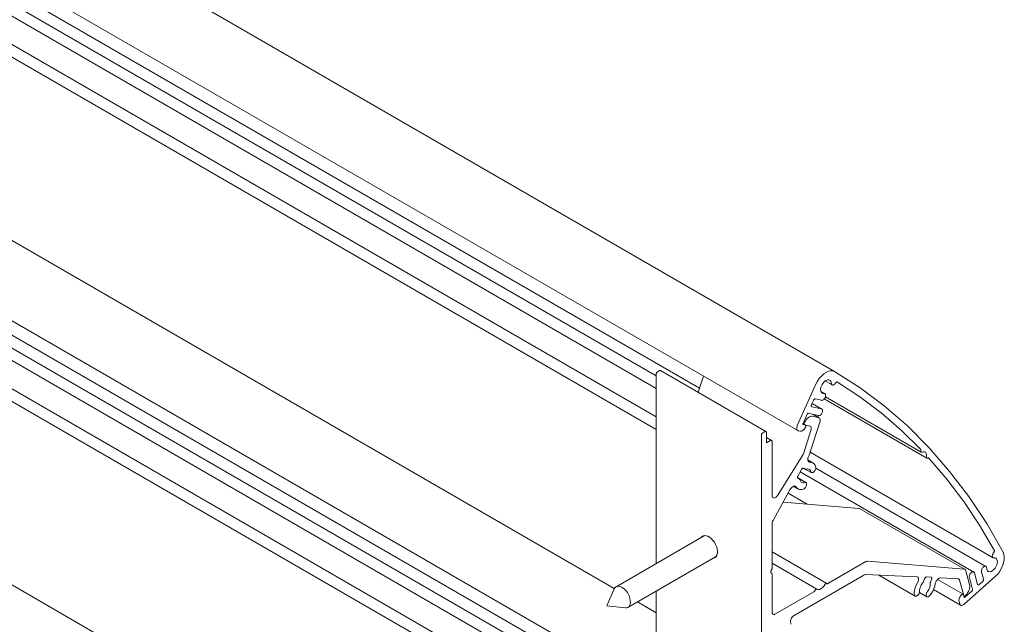
# Model space of a CAD drawing. Units: millimetres. Extents: x -5 to 207, y -4 to 293.
# Drawn here: x 139 to 171, y 52 to 72 of the extents above; entities that cross this region are included whole.
import ezdxf

# ---------------------------------------------------------------- set-up
doc = ezdxf.new("R2010")
doc.units = ezdxf.units.MM
doc.layers.add('Visible (ANSI)', color=3, linetype='Continuous', lineweight=35)

msp = doc.modelspace()

# ---------------------------------------------------------------- linework, layer by layer
at = {"layer": 'Visible (ANSI)', "linetype": 'Continuous', "lineweight": 18}
for p, q in [((165.476, 60.233), (52.339, 125.553)), ((164.287, 58.334), (51.15, 123.653)), ((161.125, 59.702), (109.818, 89.324)), ((159.727, 60.095), (109.999, 88.806)), ((159.727, 59.69), (109.495, 88.692)), ((159.727, 58.778), (113.918, 85.226)), ((159.727, 58.374), (113.789, 84.897)), ((158.382, 53.25), (108.589, 81.998)), ((159.727, 49.888), (108.589, 79.413)), ((159.727, 49.431), (109.818, 78.246)), ((159.727, 49.017), (109.999, 77.727)), ((159.727, 48.612), (109.495, 77.613)), ((159.727, 47.7), (113.918, 74.148)), ((159.727, 47.296), (113.789, 73.818)), ((158.382, 42.172), (108.589, 70.92)), ((159.84, 60.262), (159.772, 60.223)), ((163.266, 58.306), (159.872, 60.265)), ((159.727, 60.144), (159.727, 54.056)), ((161.251, 60.087), (161.081, 59.567)), ((165.393, 59.801), (165.17, 59.93)), ((164.275, 58.494), (164.872, 59.823)), ((165.161, 59.521), (165.03, 59.596)), ((164.792, 59.305), (164.732, 59.169)), ((165.052, 59.308), (164.855, 59.354)), ((168.446, 57.449), (165.143, 59.356)), ((168.266, 57.642), (165.18, 59.424)), ((164.743, 59.103), (165.053, 59.031)), ((165.065, 59.027), (164.749, 59.209)), ((164.595, 58.866), (164.459, 58.563)), ((164.956, 58.815), (164.627, 58.891)), ((164.774, 58.793), (164.967, 58.748)), ((164.982, 58.742), (164.791, 58.853)), ((164.367, 58.313), (164.302, 58.328)), ((164.503, 58.521), (164.455, 58.549)), ((164.465, 58.529), (164.53, 58.514)), ((164.469, 57.588), (164.715, 58.34)), ((164.506, 58.6), (164.533, 58.642)), ((164.677, 58.48), (164.509, 58.519)), ((164.536, 58.512), (164.533, 58.514)), ((165.005, 58.608), (164.656, 57.542)), ((163.121, 47.211), (163.121, 58.185)), ((163.166, 58.263), (163.234, 58.302)), ((163.279, 58.276), (163.279, 57.937)), ((163.447, 58.018), (163.279, 58.115)), ((163.279, 57.937), (163.415, 58.015)), ((163.46, 57.989), (163.46, 56.245)), ((168.254, 57.681), (168.255, 57.693)), ((163.649, 56.256), (164.442, 57.53)), ((164.777, 57.298), (164.612, 57.393)), ((170.578, 54.244), (164.689, 57.644)), ((168.48, 57.452), (168.471, 57.449)), ((164.405, 57.081), (164.288, 56.872)), ((164.531, 57.088), (164.469, 57.12)), ((164.726, 56.987), (164.552, 57.087)), ((170.346, 53.964), (164.87, 57.126)), ((164.55, 56.664), (164.276, 56.822)), ((164.353, 56.766), (164.281, 56.808)), ((164.29, 56.799), (164.352, 56.767)), ((169.956, 53.784), (164.366, 57.012)), ((164.049, 56.445), (163.492, 55.445)), ((164.293, 56.459), (164.15, 56.542)), ((164.589, 55.971), (163.981, 56.322)), ((166.256, 55.831), (163.821, 56.036)), ((169.674, 53.864), (166.279, 55.823)), ((163.46, 55.337), (163.46, 53.902)), ((161.255, 54.938), (158.438, 53.311)), ((161.639, 54.273), (158.822, 52.646)), ((163.46, 54.429), (165.222, 53.412)), ((164.908, 53.231), (163.46, 54.067)), ((165.261, 53.411), (166.485, 54.118)), ((166.541, 54.133), (169.65, 53.871)), ((163.447, 53.857), (163.427, 53.822)), ((163.427, 53.822), (163.427, 53.756)), ((163.427, 53.756), (163.447, 53.744)), ((163.46, 53.715), (163.46, 52.502)), ((166.419, 53.687), (164.17, 52.389)), ((168.119, 53.628), (166.472, 53.703)), ((168.066, 53.008), (166.896, 53.683)), ((168.58, 53.618), (168.431, 53.625)), ((169.445, 53.567), (168.883, 53.593)), ((170.646, 53.635), (169.64, 52.743)), ((169.703, 53.822), (169.82, 53.385)), ((169.918, 53.22), (169.814, 53.608)), ((169.978, 53.753), (170.076, 53.387)), ((170.266, 53.555), (170.204, 53.787)), ((165.222, 53.412), (165.229, 53.408)), ((168.37, 53.569), (168.329, 53.458)), ((168.558, 53.447), (168.599, 53.558)), ((169.613, 53.071), (168.79, 53.546)), ((169.631, 53.03), (169.5, 53.518)), ((170.132, 53.382), (170.234, 53.473)), ((158.143, 52.698), (158.377, 53.241)), ((159.727, 53.169), (159.727, 49.171)), ((163.574, 52.437), (164.805, 53.148)), ((164.837, 53.181), (164.844, 53.194)), ((168.444, 52.991), (168.206, 53.128)), ((169.531, 52.714), (168.66, 53.217)), ((169.625, 53.054), (169.645, 52.977)), ((169.643, 53.013), (169.634, 53.018)), ((169.673, 52.975), (169.902, 53.178)), ((169.728, 53.074), (169.697, 53.036)), ((158.143, 52.698), (158.73, 52.63)), ((159.727, 52.474), (159.125, 52.821)), ((169.502, 52.756), (169.481, 52.832)), ((164.064, 52.152), (164.079, 52.102))]:
    msp.add_line(p, q, dxfattribs=at)
for points in [[(159.872, 60.265), (159.867, 60.267), (159.861, 60.268), (159.854, 60.268), (159.847, 60.265), (159.84, 60.262)], [(164.872, 59.823), (164.922, 59.919), (164.982, 60.009), (165.05, 60.089), (165.124, 60.156), (165.201, 60.208), (165.277, 60.242), (165.351, 60.258), (165.418, 60.255), (165.477, 60.232)], [(165.477, 60.232), (166.295, 59.709), (167.075, 59.126), (167.817, 58.483), (168.518, 57.782), (169.179, 57.023), (169.797, 56.209), (170.371, 55.34), (170.901, 54.419)], [(159.772, 60.223), (159.764, 60.218), (159.757, 60.211), (159.75, 60.203), (159.743, 60.194), (159.738, 60.184), (159.733, 60.174), (159.73, 60.164), (159.728, 60.154), (159.727, 60.144)], [(165.369, 59.853), (165.364, 59.889), (165.354, 59.92), (165.337, 59.944), (165.315, 59.961), (165.288, 59.97), (165.258, 59.97), (165.226, 59.961), (165.192, 59.945), (165.158, 59.921), (165.126, 59.89), (165.097, 59.854), (165.071, 59.814), (165.051, 59.771), (165.035, 59.728), (165.026, 59.685), (165.024, 59.645), (165.027, 59.608), (165.038, 59.577), (165.054, 59.553), (165.076, 59.535), (165.102, 59.526), (165.132, 59.526)], [(165.509, 59.863), (165.496, 59.845), (165.481, 59.829), (165.466, 59.815), (165.45, 59.805), (165.434, 59.798), (165.419, 59.795), (165.405, 59.796), (165.393, 59.801), (165.383, 59.81), (165.375, 59.821), (165.37, 59.836), (165.369, 59.853)], [(165.571, 59.896), (165.564, 59.898), (165.557, 59.899), (165.549, 59.897), (165.54, 59.894), (165.532, 59.888), (165.524, 59.881), (165.516, 59.873), (165.509, 59.863)], [(168.248, 57.728), (167.624, 58.34), (166.97, 58.905), (166.285, 59.424), (165.571, 59.896)], [(164.855, 59.354), (164.848, 59.355), (164.839, 59.353), (164.83, 59.349), (164.822, 59.343), (164.813, 59.335), (164.805, 59.326), (164.798, 59.316), (164.792, 59.305)], [(165.132, 59.526), (165.147, 59.526), (165.159, 59.522), (165.17, 59.514), (165.178, 59.503), (165.183, 59.489), (165.186, 59.472), (165.185, 59.454), (165.182, 59.434), (165.176, 59.413), (165.167, 59.393), (165.156, 59.374), (165.143, 59.356), (165.128, 59.34), (165.113, 59.327), (165.097, 59.317), (165.081, 59.31), (165.066, 59.307), (165.052, 59.308)], [(164.732, 59.169), (164.728, 59.159), (164.725, 59.149), (164.724, 59.139), (164.724, 59.13), (164.725, 59.122), (164.728, 59.115), (164.732, 59.11), (164.737, 59.105), (164.743, 59.103)], [(165.053, 59.031), (165.065, 59.027), (165.075, 59.018), (165.083, 59.007), (165.087, 58.992), (165.089, 58.975), (165.088, 58.957), (165.085, 58.937), (165.078, 58.917), (165.069, 58.897), (165.058, 58.878), (165.045, 58.86), (165.031, 58.845), (165.015, 58.832), (165, 58.822), (164.984, 58.816), (164.969, 58.814), (164.956, 58.815)], [(164.533, 58.642), (164.563, 58.683), (164.597, 58.72), (164.633, 58.751), (164.67, 58.774), (164.707, 58.789), (164.742, 58.795), (164.774, 58.793)], [(164.627, 58.891), (164.623, 58.891), (164.619, 58.89), (164.614, 58.888), (164.61, 58.885), (164.606, 58.881), (164.602, 58.877), (164.598, 58.872), (164.595, 58.866)], [(164.967, 58.748), (164.982, 58.742), (164.995, 58.732), (165.005, 58.718), (165.012, 58.7), (165.015, 58.68), (165.015, 58.657), (165.012, 58.633), (165.005, 58.608)], [(164.302, 58.328), (164.287, 58.334), (164.275, 58.344), (164.265, 58.358), (164.258, 58.375), (164.255, 58.396), (164.255, 58.419), (164.258, 58.443), (164.265, 58.468), (164.275, 58.494)], [(164.541, 58.448), (164.525, 58.418), (164.506, 58.389), (164.484, 58.364), (164.46, 58.343), (164.436, 58.326), (164.412, 58.316), (164.389, 58.311), (164.367, 58.313)], [(164.459, 58.563), (164.457, 58.557), (164.456, 58.551), (164.455, 58.546), (164.455, 58.541), (164.457, 58.537), (164.459, 58.533), (164.461, 58.531), (164.465, 58.529)], [(164.509, 58.519), (164.503, 58.522), (164.498, 58.526), (164.494, 58.532), (164.491, 58.54), (164.49, 58.548), (164.49, 58.558), (164.492, 58.569), (164.496, 58.579), (164.5, 58.59), (164.506, 58.6)], [(164.53, 58.514), (164.536, 58.512), (164.541, 58.508), (164.545, 58.502), (164.547, 58.495), (164.549, 58.487), (164.549, 58.478), (164.547, 58.468), (164.545, 58.458), (164.541, 58.448)], [(164.715, 58.34), (164.722, 58.365), (164.725, 58.389), (164.725, 58.412), (164.722, 58.433), (164.715, 58.45), (164.705, 58.464), (164.692, 58.474), (164.677, 58.48)], [(163.121, 58.185), (163.122, 58.194), (163.124, 58.204), (163.127, 58.215), (163.132, 58.225), (163.137, 58.234), (163.144, 58.243), (163.151, 58.251), (163.158, 58.258), (163.166, 58.263)], [(163.234, 58.302), (163.243, 58.307), (163.252, 58.308), (163.259, 58.308), (163.266, 58.306), (163.272, 58.301), (163.276, 58.294), (163.279, 58.286), (163.279, 58.276)], [(163.415, 58.015), (163.423, 58.019), (163.431, 58.021), (163.438, 58.021), (163.444, 58.02), (163.45, 58.016), (163.454, 58.012), (163.458, 58.005), (163.46, 57.998), (163.46, 57.989)], [(168.255, 57.693), (168.256, 57.702), (168.255, 57.71), (168.254, 57.717), (168.251, 57.723), (168.248, 57.728)], [(164.442, 57.53), (164.452, 57.549), (164.461, 57.569), (164.469, 57.588)], [(164.639, 57.502), (164.627, 57.475), (164.618, 57.448), (164.613, 57.422), (164.612, 57.397), (164.614, 57.374), (164.62, 57.355), (164.63, 57.339), (164.643, 57.328), (164.659, 57.322), (164.678, 57.32)], [(164.656, 57.542), (164.649, 57.522), (164.639, 57.502)], [(168.292, 57.643), (168.284, 57.64), (168.277, 57.639), (168.27, 57.641), (168.264, 57.644), (168.259, 57.649), (168.256, 57.655), (168.254, 57.663), (168.253, 57.672), (168.254, 57.681)], [(168.434, 57.49), (168.438, 57.527), (168.436, 57.562), (168.428, 57.592), (168.415, 57.617), (168.398, 57.636), (168.376, 57.648), (168.35, 57.654), (168.322, 57.652), (168.292, 57.643)], [(168.471, 57.449), (168.463, 57.447), (168.455, 57.446), (168.449, 57.448), (168.443, 57.451), (168.439, 57.457), (168.436, 57.463), (168.434, 57.471), (168.433, 57.48), (168.434, 57.49)], [(168.51, 57.447), (168.505, 57.451), (168.5, 57.454), (168.494, 57.455), (168.487, 57.454), (168.48, 57.452)], [(170.616, 54.489), (170.14, 55.292), (169.631, 56.053), (169.087, 56.772), (168.51, 57.447)], [(164.469, 57.12), (164.462, 57.122), (164.454, 57.122), (164.446, 57.12), (164.437, 57.116), (164.428, 57.109), (164.42, 57.101), (164.412, 57.092), (164.405, 57.081)], [(164.557, 57.089), (164.55, 57.086), (164.543, 57.085), (164.537, 57.086), (164.531, 57.088)], [(164.703, 57.021), (164.694, 57.048), (164.68, 57.071), (164.662, 57.087), (164.639, 57.098), (164.614, 57.101), (164.586, 57.098), (164.557, 57.089)], [(164.678, 57.32), (164.732, 57.316), (164.779, 57.296), (164.819, 57.263), (164.849, 57.218), (164.869, 57.16)], [(164.869, 57.16), (164.871, 57.144), (164.87, 57.125), (164.866, 57.106), (164.86, 57.085), (164.851, 57.065), (164.84, 57.046), (164.827, 57.029), (164.813, 57.013), (164.798, 57), (164.782, 56.99), (164.766, 56.984), (164.752, 56.981), (164.738, 56.982), (164.726, 56.987), (164.716, 56.995), (164.708, 57.006), (164.703, 57.021)], [(164.288, 56.872), (164.283, 56.862), (164.28, 56.852), (164.277, 56.842), (164.276, 56.832), (164.276, 56.823), (164.278, 56.815), (164.28, 56.808), (164.285, 56.803), (164.29, 56.799)], [(164.352, 56.767), (164.357, 56.763), (164.361, 56.758), (164.364, 56.752), (164.365, 56.746)], [(164.365, 56.746), (164.373, 56.717), (164.386, 56.693), (164.403, 56.674), (164.424, 56.662), (164.449, 56.656), (164.476, 56.657), (164.505, 56.665)], [(164.232, 56.521), (164.22, 56.535), (164.205, 56.544), (164.188, 56.548), (164.168, 56.547), (164.147, 56.541), (164.126, 56.53), (164.105, 56.514), (164.084, 56.494), (164.066, 56.471), (164.049, 56.445)], [(164.475, 56.455), (164.415, 56.439), (164.359, 56.438), (164.308, 56.452), (164.266, 56.48), (164.232, 56.521)], [(164.505, 56.665), (164.521, 56.669), (164.536, 56.669), (164.549, 56.664), (164.559, 56.656), (164.568, 56.644), (164.573, 56.629), (164.575, 56.611), (164.573, 56.591), (164.569, 56.57), (164.561, 56.548), (164.551, 56.527), (164.538, 56.507), (164.524, 56.49), (164.508, 56.474), (164.491, 56.463), (164.475, 56.455)], [(163.46, 56.245), (163.463, 56.221), (163.469, 56.201), (163.479, 56.184), (163.492, 56.173), (163.509, 56.166), (163.527, 56.164), (163.548, 56.168), (163.569, 56.177), (163.591, 56.191), (163.612, 56.209), (163.631, 56.231), (163.649, 56.256)], [(166.279, 55.823), (166.268, 55.828), (166.256, 55.831)], [(163.492, 55.445), (163.478, 55.418), (163.469, 55.39), (163.463, 55.363), (163.46, 55.337)], [(161.176, 54.893), (161.207, 54.927), (161.246, 54.949), (161.293, 54.957), (161.344, 54.952), (161.398, 54.933), (161.453, 54.901), (161.507, 54.857), (161.558, 54.803), (161.604, 54.741), (161.643, 54.673), (161.673, 54.603), (161.694, 54.532), (161.705, 54.463), (161.706, 54.399), (161.695, 54.343), (161.674, 54.296), (161.644, 54.26), (161.606, 54.237), (161.56, 54.227)], [(161.322, 54.956), (161.286, 54.951), (161.255, 54.938)], [(161.639, 54.273), (161.666, 54.294), (161.688, 54.322)], [(170.371, 53.912), (170.375, 53.876), (170.386, 53.845), (170.402, 53.821), (170.424, 53.804), (170.451, 53.796), (170.481, 53.795), (170.514, 53.804), (170.547, 53.82), (170.581, 53.844), (170.613, 53.875), (170.642, 53.911), (170.668, 53.951), (170.689, 53.994), (170.704, 54.037), (170.713, 54.08), (170.716, 54.12), (170.712, 54.157), (170.701, 54.188), (170.685, 54.213), (170.663, 54.23), (170.637, 54.239), (170.607, 54.239)], [(170.607, 54.239), (170.593, 54.239), (170.58, 54.243), (170.569, 54.251), (170.561, 54.262), (170.556, 54.276), (170.553, 54.293), (170.554, 54.312), (170.557, 54.332), (170.564, 54.352), (170.572, 54.372), (170.584, 54.392), (170.597, 54.41)], [(170.597, 54.41), (170.604, 54.42), (170.61, 54.43), (170.615, 54.441), (170.618, 54.452), (170.62, 54.463), (170.62, 54.473), (170.619, 54.482), (170.616, 54.489)], [(170.901, 54.419), (170.927, 54.351), (170.939, 54.269), (170.935, 54.179), (170.917, 54.082), (170.885, 53.983), (170.839, 53.885), (170.783, 53.792), (170.718, 53.707), (170.646, 53.635)], [(163.46, 53.902), (163.46, 53.891), (163.457, 53.88), (163.453, 53.869), (163.447, 53.857)], [(166.485, 54.118), (166.505, 54.127), (166.524, 54.132), (166.541, 54.133)], [(170.204, 53.787), (170.201, 53.804), (170.202, 53.823), (170.205, 53.842), (170.211, 53.863), (170.22, 53.883), (170.231, 53.903), (170.244, 53.921), (170.258, 53.937), (170.274, 53.95), (170.29, 53.96), (170.305, 53.967), (170.32, 53.97), (170.334, 53.969), (170.346, 53.964), (170.356, 53.955), (170.364, 53.944), (170.369, 53.929), (170.371, 53.912)], [(163.447, 53.744), (163.452, 53.741), (163.456, 53.736), (163.458, 53.73), (163.46, 53.723), (163.46, 53.715)], [(166.472, 53.703), (166.455, 53.702), (166.437, 53.696), (166.419, 53.687)], [(168.144, 53.433), (168.158, 53.46), (168.169, 53.487), (168.176, 53.514), (168.179, 53.54), (168.178, 53.564), (168.173, 53.585), (168.164, 53.603), (168.152, 53.616), (168.137, 53.624), (168.119, 53.628)], [(168.431, 53.625), (168.424, 53.625), (168.416, 53.622), (168.408, 53.618), (168.4, 53.613), (168.393, 53.606), (168.386, 53.597), (168.379, 53.588), (168.374, 53.579), (168.37, 53.569)], [(168.599, 53.558), (168.602, 53.568), (168.603, 53.578), (168.604, 53.587), (168.603, 53.596), (168.601, 53.603), (168.597, 53.61), (168.593, 53.614), (168.587, 53.617), (168.58, 53.618)], [(168.883, 53.593), (168.864, 53.591), (168.843, 53.584), (168.822, 53.573), (168.801, 53.556), (168.781, 53.537), (168.763, 53.513), (168.747, 53.488), (168.734, 53.461), (168.724, 53.434), (168.718, 53.407)], [(169.65, 53.871), (169.665, 53.868), (169.677, 53.861), (169.688, 53.851), (169.697, 53.838), (169.703, 53.822)], [(169.814, 53.608), (169.812, 53.624), (169.812, 53.642), (169.815, 53.662), (169.821, 53.682), (169.829, 53.702), (169.84, 53.721), (169.853, 53.739), (169.867, 53.755), (169.882, 53.769), (169.898, 53.779), (169.913, 53.786), (169.928, 53.789), (169.942, 53.789), (169.954, 53.785), (169.965, 53.778), (169.973, 53.767), (169.978, 53.753)], [(158.73, 52.63), (158.776, 52.63), (158.816, 52.643), (158.85, 52.668), (158.875, 52.704), (158.893, 52.749), (158.901, 52.803), (158.899, 52.863), (158.888, 52.927), (158.867, 52.993), (158.839, 53.058), (158.803, 53.121), (158.76, 53.178), (158.714, 53.228), (158.664, 53.27), (158.613, 53.302), (158.562, 53.321), (158.514, 53.329), (158.47, 53.325), (158.432, 53.308), (158.401, 53.28), (158.377, 53.241)], [(164.909, 53.231), (164.932, 53.22), (164.959, 53.217), (164.987, 53.221), (165.018, 53.232), (165.048, 53.25), (165.079, 53.274), (165.108, 53.303), (165.134, 53.337), (165.157, 53.374)], [(165.157, 53.374), (165.163, 53.383), (165.17, 53.392), (165.177, 53.4), (165.185, 53.406), (165.193, 53.411), (165.201, 53.414), (165.209, 53.415), (165.216, 53.415), (165.222, 53.412)], [(165.229, 53.408), (165.235, 53.406), (165.241, 53.405), (165.247, 53.406), (165.254, 53.408), (165.261, 53.411)], [(168.041, 53.055), (168.041, 53.125), (168.052, 53.2), (168.073, 53.278), (168.104, 53.357), (168.144, 53.433)], [(168.308, 53.424), (168.282, 53.391), (168.26, 53.356), (168.24, 53.318), (168.225, 53.279), (168.215, 53.241), (168.21, 53.204), (168.21, 53.169)], [(168.329, 53.458), (168.325, 53.449), (168.32, 53.44), (168.315, 53.431), (168.308, 53.424)], [(168.464, 53.158), (168.489, 53.191), (168.511, 53.227), (168.529, 53.265), (168.542, 53.304), (168.551, 53.342), (168.554, 53.379), (168.553, 53.412)], [(168.718, 53.407), (168.702, 53.33), (168.675, 53.251), (168.639, 53.173), (168.595, 53.1), (168.544, 53.032)], [(168.553, 53.412), (168.552, 53.42), (168.553, 53.429), (168.555, 53.438), (168.558, 53.447)], [(169.5, 53.518), (169.494, 53.534), (169.485, 53.548), (169.474, 53.558), (169.46, 53.564), (169.445, 53.567)], [(169.82, 53.385), (169.826, 53.346), (169.826, 53.303), (169.818, 53.257), (169.804, 53.209), (169.784, 53.162), (169.758, 53.116), (169.728, 53.074)], [(170.076, 53.387), (170.08, 53.379), (170.084, 53.373), (170.09, 53.369), (170.098, 53.367), (170.106, 53.368), (170.114, 53.37), (170.123, 53.375), (170.132, 53.382)], [(170.234, 53.473), (170.243, 53.481), (170.25, 53.491), (170.257, 53.502), (170.262, 53.513), (170.265, 53.524), (170.267, 53.535), (170.268, 53.546), (170.266, 53.555)], [(164.805, 53.148), (164.812, 53.152), (164.819, 53.158), (164.825, 53.165), (164.831, 53.173), (164.837, 53.181)], [(164.844, 53.194), (164.851, 53.204), (164.857, 53.212), (164.865, 53.22), (164.873, 53.226), (164.881, 53.231), (164.889, 53.233), (164.896, 53.234), (164.903, 53.233), (164.909, 53.231)], [(168.21, 53.169), (168.21, 53.151), (168.207, 53.132), (168.201, 53.112), (168.193, 53.091), (168.182, 53.072), (168.17, 53.054), (168.156, 53.038), (168.141, 53.024), (168.125, 53.014), (168.11, 53.006), (168.095, 53.003), (168.081, 53.003), (168.068, 53.007), (168.058, 53.014), (168.049, 53.025), (168.044, 53.038), (168.041, 53.055)], [(168.544, 53.032), (168.53, 53.016), (168.514, 53.003), (168.499, 52.994), (168.483, 52.988), (168.469, 52.985), (168.455, 52.986), (168.443, 52.991), (168.433, 53), (168.426, 53.011), (168.421, 53.026), (168.419, 53.043), (168.42, 53.061), (168.424, 53.081), (168.43, 53.101), (168.439, 53.121), (168.451, 53.14), (168.464, 53.158)], [(169.481, 52.832), (169.477, 52.854), (169.477, 52.88), (169.481, 52.906), (169.489, 52.934), (169.499, 52.962), (169.513, 52.989), (169.53, 53.015), (169.549, 53.038), (169.569, 53.059)], [(169.569, 53.059), (169.578, 53.066), (169.587, 53.07), (169.595, 53.073), (169.604, 53.073), (169.611, 53.072), (169.617, 53.068), (169.622, 53.062), (169.625, 53.054)], [(169.697, 53.036), (169.69, 53.028), (169.682, 53.021), (169.674, 53.016), (169.665, 53.012), (169.657, 53.01), (169.65, 53.011), (169.644, 53.013), (169.638, 53.017), (169.634, 53.023), (169.631, 53.03)], [(169.645, 52.977), (169.647, 52.974), (169.648, 52.971), (169.651, 52.969), (169.654, 52.968), (169.657, 52.968), (169.661, 52.968), (169.665, 52.97), (169.669, 52.972), (169.673, 52.975)], [(169.902, 53.178), (169.906, 53.182), (169.909, 53.186), (169.913, 53.191), (169.915, 53.196), (169.917, 53.201), (169.918, 53.206), (169.919, 53.211), (169.919, 53.216), (169.918, 53.22)], [(169.64, 52.743), (169.618, 52.726), (169.596, 52.714), (169.575, 52.708), (169.554, 52.707), (169.536, 52.711), (169.521, 52.721), (169.51, 52.736), (169.502, 52.756)], [(163.46, 52.502), (163.462, 52.48), (163.467, 52.461), (163.476, 52.446), (163.487, 52.433), (163.501, 52.425), (163.517, 52.422), (163.535, 52.422), (163.554, 52.427), (163.574, 52.437)], [(164.17, 52.389), (164.149, 52.374), (164.128, 52.355), (164.108, 52.332), (164.091, 52.307), (164.077, 52.28), (164.067, 52.252), (164.06, 52.224), (164.057, 52.197), (164.059, 52.173), (164.064, 52.152)]]:
    msp.add_lwpolyline(points, dxfattribs=at)

doc.saveas('drawing.dxf')
